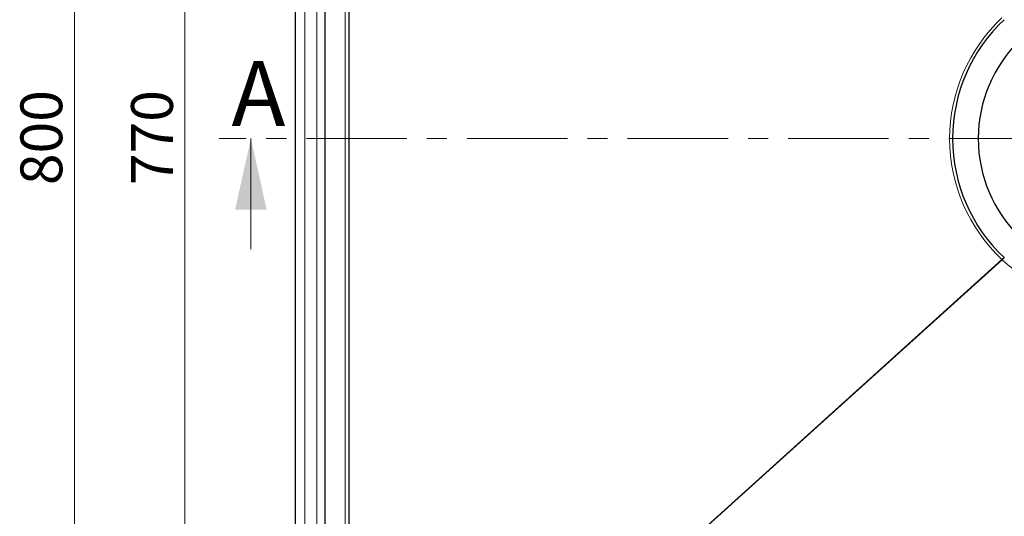
# Model space of a CAD drawing. Units: millimetres. Extents: x 0 to 420, y 0 to 297.
# Drawn here: x 73 to 135, y 97 to 128 of the extents above; entities that cross this region are included whole.
import ezdxf

# ---------------------------------------------------------------- set-up
doc = ezdxf.new("R2010")
doc.units = ezdxf.units.MM
doc.linetypes.add('CENTER', pattern=[10.16, 6.35, -1.27, 1.27, -1.27])
doc.styles.add('SLDTEXTSTYLE0', font='TXT', dxfattribs={"width": 0.605})
doc.dimstyles.new('SLDDIMSTYLE1', dxfattribs={"dimtxt": 2.568319, "dimasz": 2.5, "dimexe": 0, "dimexo": 0.0625, "dimgap": 0.64208, "dimtad": 1, "dimlfac": 8, "dimrnd": 1e-09, "dimzin": 12, "dimdsep": 46, "dimtxsty": 'SLDTEXTSTYLE0', "dimsah": 1, "dimcen": 0.09, "dimadec": 0, "dimazin": 3, "dimtfac": 1, "dimtdec": 3, "dimtofl": 0, "dimtmove": 0, "dimatfit": 3, "dimfxl": 1, "dimfrac": 2, "dimtolj": 1, "dimtzin": 12, "dimarcsym": 0})

# ---------------------------------------------------------------- blocks, each defined once
blk = doc.blocks.new('_D_2')
at = {"color": 7, "linetype": 'Continuous', "lineweight": 0}
for p, q in [((93.04, 168.523), (82.215, 168.523)), ((83.215, 168.523), (83.215, 72.273)), ((93.04, 72.273), (82.215, 72.273))]:
    blk.add_line(p, q, dxfattribs=at)
at = {"color": 7, "linetype": 'Continuous', "lineweight": 18}
for points in [[(83.215, 168.523), (82.84, 166.023), (83.59, 166.023)], [(83.215, 72.273), (83.59, 74.773), (82.84, 74.773)]]:
    blk.add_solid(points, dxfattribs=at)
at = {"color": 7, "linetype": 'Continuous', "lineweight": 18, "insert": (79.805, 117.458), "char_height": 2.6458, "attachment_point": 1, "rotation": 90, "style": 'SLDTEXTSTYLE0'}
blk.add_mtext('770', dxfattribs=at)
blk = doc.blocks.new('_D_3')
at = {"color": 7, "linetype": 'Continuous', "lineweight": 0}
for p, q in [((89.915, 170.398), (75.215, 170.398)), ((76.215, 70.398), (76.215, 170.398)), ((89.915, 70.398), (75.215, 70.398))]:
    blk.add_line(p, q, dxfattribs=at)
at = {"color": 7, "linetype": 'Continuous', "lineweight": 18}
for points in [[(76.215, 170.398), (75.84, 167.898), (76.59, 167.898)], [(76.215, 70.398), (76.59, 72.898), (75.84, 72.898)]]:
    blk.add_solid(points, dxfattribs=at)
at = {"color": 7, "linetype": 'Continuous', "lineweight": 18, "insert": (72.805, 117.458), "char_height": 2.6458, "attachment_point": 1, "rotation": 90, "style": 'SLDTEXTSTYLE0'}
blk.add_mtext('800', dxfattribs=at)

msp = doc.modelspace()

# ---------------------------------------------------------------- linework, layer by layer
at = {"color": 7, "linetype": 'Continuous', "lineweight": 25}
for p, q in [((90.2155, 70.398), (90.2155, 170.398)), ((92.0905, 73.523), (92.0905, 167.273)), ((93.5905, 165.3827), (93.5905, 75.4133))]:
    msp.add_line(p, q, dxfattribs=at)
at = {"color": 8, "linetype": 'Continuous', "lineweight": 18}
for p, q in [((90.7976, 70.9801), (90.7976, 169.8158)), ((91.5476, 167.273), (91.5476, 73.523)), ((93.3405, 75.398), (93.3405, 165.398)), ((134.9009, 112.7455), (135.0406, 112.8716)), ((135.0495, 112.8632), (134.9098, 112.7372)), ((93.5905, 75.4476), (134.9009, 112.7455)), ((134.9098, 112.7372), (93.5905, 75.4312))]:
    msp.add_line(p, q, dxfattribs=at)
at = {"color": 7, "linetype": 'CENTER', "lineweight": 18}
msp.add_line((198.8501, 120.398), (85.385, 120.398), dxfattribs=at)
at = {"color": 7, "linetype": 'Continuous', "lineweight": 18}
msp.add_line((87.385, 113.398), (87.385, 120.398), dxfattribs=at)
at = {"color": 7, "linetype": 'Continuous', "lineweight": 25}
for radius, start, end in [(8.6875, 90, 270), (10.3125, 133.127531, 226.872469)]:
    msp.add_arc((142.0905, 120.398), radius, start, end, dxfattribs=at)
at = {"color": 8, "linetype": 'Continuous', "lineweight": 18}
for start, end in [(133.213343, 226.786657), (226.853071, 270)]:
    msp.add_arc((142.0905, 120.398), 10.5, start, end, dxfattribs=at)
at = {"color": 7, "linetype": 'Continuous', "lineweight": 25}
msp.add_open_spline([(135.0495, 112.8632), (135.0478, 112.8648), (135.0448, 112.8676), (135.0419, 112.8703), (135.0406, 112.8716)], degree=3, knots=[0, 0, 0, 0, 0.5615183, 1, 1, 1, 1], dxfattribs=at)
at = {"color": 8, "linetype": 'Continuous', "lineweight": 18}
msp.add_open_spline([(134.9098, 112.7372), (134.9082, 112.7387), (134.9052, 112.7415), (134.9022, 112.7443), (134.9009, 112.7455)], degree=3, knots=[0, 0, 0, 0, 0.561517, 1, 1, 1, 1], dxfattribs=at)
at = {"color": 7, "linetype": 'Continuous', "lineweight": 18}
msp.add_solid([(87.385, 120.398), (86.385, 115.898), (88.385, 115.898)], dxfattribs=at)

# ---------------------------------------------------------------- texts
at = {"color": 7, "linetype": 'Continuous', "insert": (86.1574, 125.3128), "char_height": 4.1093, "attachment_point": 1, "style": 'SLDTEXTSTYLE0'}
msp.add_mtext('A', dxfattribs=at)

# ---------------------------------------------------------------- dimensions: what is measured, and where the dimension line sits
at = {"color": 7, "linetype": 'Continuous', "lineweight": 18}
for base, p1, p2, picture, middle in [((76.2155, 170.398), (90.2155, 70.398), (90.2155, 170.398), '_D_3', (76.2155, 120.398)), ((83.2155, 72.273), (93.3405, 168.523), (93.3405, 72.273), '_D_2', (83.2155, 120.398))]:
    dim = msp.add_linear_dim(base=base, p1=p1, p2=p2, angle=90, dimstyle='SLDDIMSTYLE1', dxfattribs=at)
    dim.commit()
    dim.dimension.update_dxf_attribs({"geometry": picture, "text_midpoint": middle, "dimtype": 160})

doc.saveas('drawing.dxf')
